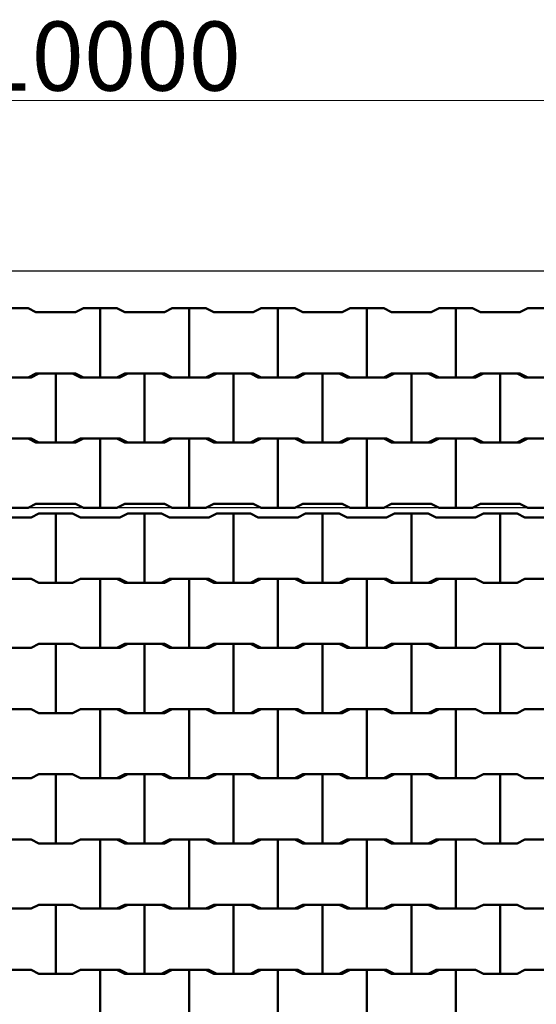
# Model space of a CAD drawing. Extents: x 353950 to 354791, y -44455 to -43861.
# Drawn here: x 354468 to 354494, y -44201 to -44151 of the extents above; entities that cross this region are included whole.
import ezdxf

# ---------------------------------------------------------------- set-up
doc = ezdxf.new("R2010")
doc.units = 0
doc.header["$LTSCALE"] = 50
doc.header["$MEASUREMENT"] = 0
doc.header["$PDMODE"] = 34
doc.header["$PDSIZE"] = 250
doc.layers.get('0').update_dxf_attribs({"color": 9, "linetype": 'CONTINUOUS'})
doc.layers.get('DEFPOINTS').update_dxf_attribs({"color": 8, "linetype": 'CONTINUOUS'})
for name, color, linetype, lineweight in [('D-STR-DIM（寸法）', 7, 'CONTINUOUS', 25), ('D-STR-STRn（構造物）', 7, 'CONTINUOUS', 25), ('D-STR（構造物外形線）', 1, 'CONTINUOUS', 50)]:
    doc.layers.add(name, color=color, linetype=linetype, lineweight=lineweight)
doc.styles.add('ＭＳ ゴシック', font='MS Gothic.ttf')
doc.dimstyles.new('1-100-2', dxfattribs={"dimtxt": 3.5, "dimasz": 0.1, "dimexe": 0.25, "dimexo": 2, "dimgap": 0.05, "dimtad": 3, "dimdec": 0, "dimlfac": 100, "dimrnd": 0.1, "dimzin": 1, "dimdsep": 46, "dimtxsty": 'ＭＳ ゴシック', "dimblk": 'open_arrow', "dimcen": 0.025, "dimclrd": 7, "dimclre": 7, "dimclrt": 7, "dimadec": 0, "dimazin": 0, "dimtfac": 1, "dimtdec": 0, "dimtmove": 2, "dimatfit": 3, "dimldrblk": 'open_arrow', "dimfxl": 0, "dimlwd": 18, "dimlwe": 18, "dimarcsym": 0})

# ---------------------------------------------------------------- blocks, each defined once
blk = doc.blocks.new('open_arrow')
at = {"color": 0, "linetype": 'Continuous', "lineweight": -2}
blk.add_lwpolyline([(-7.5, 1.25), (0, 0), (-7.5, -1.25)], dxfattribs=at)
blk.add_lwpolyline([(0, 0), (-1, 0)])
blk = doc.blocks.new('*D3')
at = {"layer": 'D-STR-DIM（寸法）', "color": 7, "linetype": 'Continuous', "lineweight": 18, "ltscale": 10}
for p, q in [((354422.642, -44162.007), (354422.642, -44155.143)), ((354422.742, -44155.393), (354522.542, -44155.393)), ((354522.642, -44162.007), (354522.642, -44155.143))]:
    blk.add_line(p, q, dxfattribs=at)
at = {"layer": 'DEFPOINTS', "color": 0, "linetype": 'Continuous', "ltscale": 10}
for p in [(354522.642, -44155.393), (354422.642, -44164.007), (354522.642, -44164.007)]:
    blk.add_point(p, dxfattribs=at)
at = {"layer": 'D-STR-DIM（寸法）', "color": 7, "linetype": 'Continuous', "lineweight": 18, "ltscale": 10, "xscale": 0.1, "yscale": 0.1, "zscale": 0.1, "rotation": 180}
blk.add_blockref('open_arrow', (354422.642, -44155.393), dxfattribs=at)
at = {"layer": 'D-STR-DIM（寸法）', "color": 7, "linetype": 'Continuous', "lineweight": 18, "ltscale": 10, "xscale": 0.1, "yscale": 0.1, "zscale": 0.1}
blk.add_blockref('open_arrow', (354522.642, -44155.393), dxfattribs=at)
at = {"layer": 'D-STR-DIM（寸法）', "color": 7, "linetype": 'Continuous', "ltscale": 10, "insert": (354472.642, -44153.593), "char_height": 3.5, "attachment_point": 5, "style": 'ＭＳ ゴシック'}
blk.add_mtext('10000', dxfattribs=at)

msp = doc.modelspace()

# ---------------------------------------------------------------- linework, layer by layer
at = {"layer": 'D-STR-STRn（構造物）', "linetype": 'Continuous', "ltscale": 100}
for p, q in [((354422.642, -44164.007), (354522.642, -44164.007)), ((354522.642, -44176.007), (354422.642, -44176.007))]:
    msp.add_line(p, q, dxfattribs=at)
at = {"layer": 'D-STR（構造物外形線）'}
for p, q in [((354467.642, -44165.907), (354468.492, -44165.907)), ((354468.492, -44165.907), (354468.892, -44166.107)), ((354470.892, -44166.107), (354471.292, -44165.907)), ((354471.292, -44165.907), (354472.142, -44165.907)), ((354472.142, -44169.407), (354472.142, -44165.907)), ((354472.142, -44165.907), (354472.992, -44165.907)), ((354472.142, -44169.407), (354472.142, -44165.907)), ((354472.992, -44165.907), (354473.392, -44166.107)), ((354475.392, -44166.107), (354475.792, -44165.907)), ((354475.792, -44165.907), (354476.642, -44165.907)), ((354476.642, -44169.407), (354476.642, -44165.907)), ((354476.642, -44169.407), (354476.642, -44165.907)), ((354476.642, -44165.907), (354477.492, -44165.907)), ((354477.492, -44165.907), (354477.892, -44166.107)), ((354479.892, -44166.107), (354480.292, -44165.907)), ((354480.292, -44165.907), (354481.142, -44165.907)), ((354481.142, -44169.407), (354481.142, -44165.907)), ((354481.142, -44169.407), (354481.142, -44165.907)), ((354481.142, -44165.907), (354481.992, -44165.907)), ((354481.992, -44165.907), (354482.392, -44166.107)), ((354484.392, -44166.107), (354484.792, -44165.907)), ((354484.792, -44165.907), (354485.642, -44165.907)), ((354485.642, -44169.407), (354485.642, -44165.907)), ((354485.642, -44169.407), (354485.642, -44165.907)), ((354485.642, -44165.907), (354486.492, -44165.907)), ((354486.492, -44165.907), (354486.892, -44166.107)), ((354488.892, -44166.107), (354489.292, -44165.907)), ((354489.292, -44165.907), (354490.142, -44165.907)), ((354490.142, -44169.407), (354490.142, -44165.907)), ((354490.142, -44169.407), (354490.142, -44165.907)), ((354490.142, -44165.907), (354490.992, -44165.907)), ((354490.992, -44165.907), (354491.392, -44166.107)), ((354493.392, -44166.107), (354493.792, -44165.907)), ((354493.792, -44165.907), (354494.642, -44165.907)), ((354468.892, -44166.107), (354470.892, -44166.107)), ((354473.392, -44166.107), (354475.392, -44166.107)), ((354477.892, -44166.107), (354479.892, -44166.107)), ((354482.392, -44166.107), (354484.392, -44166.107)), ((354486.892, -44166.107), (354488.892, -44166.107)), ((354491.392, -44166.107), (354493.392, -44166.107)), ((354468.492, -44169.407), (354468.892, -44169.207)), ((354468.642, -44169.407), (354469.042, -44169.207)), ((354468.892, -44169.207), (354470.892, -44169.207)), ((354469.042, -44169.207), (354469.892, -44169.207)), ((354469.892, -44172.707), (354469.892, -44169.207)), ((354469.892, -44172.707), (354469.892, -44169.207)), ((354469.892, -44169.207), (354470.742, -44169.207)), ((354470.742, -44169.207), (354471.142, -44169.407)), ((354470.892, -44169.207), (354471.292, -44169.407)), ((354472.992, -44169.407), (354473.392, -44169.207)), ((354473.142, -44169.407), (354473.542, -44169.207)), ((354473.392, -44169.207), (354475.392, -44169.207)), ((354473.542, -44169.207), (354474.392, -44169.207)), ((354474.392, -44172.707), (354474.392, -44169.207)), ((354474.392, -44172.707), (354474.392, -44169.207)), ((354474.392, -44169.207), (354475.242, -44169.207)), ((354475.242, -44169.207), (354475.642, -44169.407)), ((354475.392, -44169.207), (354475.792, -44169.407)), ((354477.492, -44169.407), (354477.892, -44169.207)), ((354477.642, -44169.407), (354478.042, -44169.207)), ((354477.892, -44169.207), (354479.892, -44169.207)), ((354478.042, -44169.207), (354478.892, -44169.207)), ((354478.892, -44172.707), (354478.892, -44169.207)), ((354478.892, -44172.707), (354478.892, -44169.207)), ((354478.892, -44169.207), (354479.742, -44169.207)), ((354479.742, -44169.207), (354480.142, -44169.407)), ((354479.892, -44169.207), (354480.292, -44169.407)), ((354481.992, -44169.407), (354482.392, -44169.207)), ((354482.142, -44169.407), (354482.542, -44169.207)), ((354482.392, -44169.207), (354484.392, -44169.207)), ((354482.542, -44169.207), (354483.392, -44169.207)), ((354483.392, -44172.707), (354483.392, -44169.207)), ((354483.392, -44172.707), (354483.392, -44169.207)), ((354483.392, -44169.207), (354484.242, -44169.207)), ((354484.242, -44169.207), (354484.642, -44169.407)), ((354484.392, -44169.207), (354484.792, -44169.407)), ((354486.492, -44169.407), (354486.892, -44169.207)), ((354486.642, -44169.407), (354487.042, -44169.207)), ((354486.892, -44169.207), (354488.892, -44169.207)), ((354487.042, -44169.207), (354487.892, -44169.207)), ((354487.892, -44172.707), (354487.892, -44169.207)), ((354487.892, -44172.707), (354487.892, -44169.207)), ((354487.892, -44169.207), (354488.742, -44169.207)), ((354488.742, -44169.207), (354489.142, -44169.407)), ((354488.892, -44169.207), (354489.292, -44169.407)), ((354490.992, -44169.407), (354491.392, -44169.207)), ((354491.142, -44169.407), (354491.542, -44169.207)), ((354491.392, -44169.207), (354493.392, -44169.207)), ((354491.542, -44169.207), (354492.392, -44169.207)), ((354492.392, -44172.707), (354492.392, -44169.207)), ((354492.392, -44172.707), (354492.392, -44169.207)), ((354492.392, -44169.207), (354493.242, -44169.207)), ((354493.242, -44169.207), (354493.642, -44169.407)), ((354493.392, -44169.207), (354493.792, -44169.407)), ((354466.642, -44169.407), (354468.642, -44169.407)), ((354467.642, -44169.407), (354468.492, -44169.407)), ((354471.142, -44169.407), (354473.142, -44169.407)), ((354471.292, -44169.407), (354472.142, -44169.407)), ((354472.142, -44169.407), (354472.992, -44169.407)), ((354475.642, -44169.407), (354477.642, -44169.407)), ((354475.792, -44169.407), (354476.642, -44169.407)), ((354476.642, -44169.407), (354477.492, -44169.407)), ((354480.142, -44169.407), (354482.142, -44169.407)), ((354480.292, -44169.407), (354481.142, -44169.407)), ((354481.142, -44169.407), (354481.992, -44169.407)), ((354484.642, -44169.407), (354486.642, -44169.407)), ((354484.792, -44169.407), (354485.642, -44169.407)), ((354485.642, -44169.407), (354486.492, -44169.407)), ((354489.142, -44169.407), (354491.142, -44169.407)), ((354489.292, -44169.407), (354490.142, -44169.407)), ((354490.142, -44169.407), (354490.992, -44169.407)), ((354493.642, -44169.407), (354495.642, -44169.407)), ((354493.792, -44169.407), (354494.642, -44169.407)), ((354466.642, -44172.507), (354468.642, -44172.507)), ((354467.642, -44172.507), (354468.492, -44172.507)), ((354468.492, -44172.507), (354468.892, -44172.707)), ((354468.642, -44172.507), (354469.042, -44172.707)), ((354468.892, -44172.707), (354470.892, -44172.707)), ((354469.042, -44172.707), (354469.892, -44172.707)), ((354469.892, -44172.707), (354470.742, -44172.707)), ((354470.742, -44172.707), (354471.142, -44172.507)), ((354470.892, -44172.707), (354471.292, -44172.507)), ((354471.142, -44172.507), (354473.142, -44172.507)), ((354471.292, -44172.507), (354472.142, -44172.507)), ((354472.142, -44176.007), (354472.142, -44172.507)), ((354472.142, -44172.507), (354472.992, -44172.507)), ((354472.142, -44176.007), (354472.142, -44172.507)), ((354472.992, -44172.507), (354473.392, -44172.707)), ((354473.142, -44172.507), (354473.542, -44172.707)), ((354473.392, -44172.707), (354475.392, -44172.707)), ((354473.542, -44172.707), (354474.392, -44172.707)), ((354474.392, -44172.707), (354475.242, -44172.707)), ((354475.242, -44172.707), (354475.642, -44172.507)), ((354475.392, -44172.707), (354475.792, -44172.507)), ((354475.642, -44172.507), (354477.642, -44172.507)), ((354475.792, -44172.507), (354476.642, -44172.507)), ((354476.642, -44176.007), (354476.642, -44172.507)), ((354476.642, -44176.007), (354476.642, -44172.507)), ((354476.642, -44172.507), (354477.492, -44172.507)), ((354477.492, -44172.507), (354477.892, -44172.707)), ((354477.642, -44172.507), (354478.042, -44172.707)), ((354477.892, -44172.707), (354479.892, -44172.707)), ((354478.042, -44172.707), (354478.892, -44172.707)), ((354478.892, -44172.707), (354479.742, -44172.707)), ((354479.742, -44172.707), (354480.142, -44172.507)), ((354479.892, -44172.707), (354480.292, -44172.507)), ((354480.142, -44172.507), (354482.142, -44172.507)), ((354480.292, -44172.507), (354481.142, -44172.507)), ((354481.142, -44176.007), (354481.142, -44172.507)), ((354481.142, -44176.007), (354481.142, -44172.507)), ((354481.142, -44172.507), (354481.992, -44172.507)), ((354481.992, -44172.507), (354482.392, -44172.707)), ((354482.142, -44172.507), (354482.542, -44172.707)), ((354482.392, -44172.707), (354484.392, -44172.707)), ((354482.542, -44172.707), (354483.392, -44172.707)), ((354483.392, -44172.707), (354484.242, -44172.707)), ((354484.242, -44172.707), (354484.642, -44172.507)), ((354484.392, -44172.707), (354484.792, -44172.507)), ((354484.642, -44172.507), (354486.642, -44172.507)), ((354484.792, -44172.507), (354485.642, -44172.507)), ((354485.642, -44176.007), (354485.642, -44172.507)), ((354485.642, -44176.007), (354485.642, -44172.507)), ((354485.642, -44172.507), (354486.492, -44172.507)), ((354486.492, -44172.507), (354486.892, -44172.707)), ((354486.642, -44172.507), (354487.042, -44172.707)), ((354486.892, -44172.707), (354488.892, -44172.707)), ((354487.042, -44172.707), (354487.892, -44172.707)), ((354487.892, -44172.707), (354488.742, -44172.707)), ((354488.742, -44172.707), (354489.142, -44172.507)), ((354488.892, -44172.707), (354489.292, -44172.507)), ((354489.142, -44172.507), (354491.142, -44172.507)), ((354489.292, -44172.507), (354490.142, -44172.507)), ((354490.142, -44176.007), (354490.142, -44172.507)), ((354490.142, -44176.007), (354490.142, -44172.507)), ((354490.142, -44172.507), (354490.992, -44172.507)), ((354490.992, -44172.507), (354491.392, -44172.707)), ((354491.142, -44172.507), (354491.542, -44172.707)), ((354491.392, -44172.707), (354493.392, -44172.707)), ((354491.542, -44172.707), (354492.392, -44172.707)), ((354492.392, -44172.707), (354493.242, -44172.707)), ((354493.242, -44172.707), (354493.642, -44172.507)), ((354493.392, -44172.707), (354493.792, -44172.507)), ((354493.642, -44172.507), (354495.642, -44172.507)), ((354493.792, -44172.507), (354494.642, -44172.507)), ((354468.492, -44176.007), (354468.892, -44175.807)), ((354468.892, -44175.807), (354470.892, -44175.807)), ((354470.892, -44175.807), (354471.292, -44176.007)), ((354472.992, -44176.007), (354473.392, -44175.807)), ((354473.392, -44175.807), (354475.392, -44175.807)), ((354475.392, -44175.807), (354475.792, -44176.007)), ((354477.492, -44176.007), (354477.892, -44175.807)), ((354477.892, -44175.807), (354479.892, -44175.807)), ((354479.892, -44175.807), (354480.292, -44176.007)), ((354481.992, -44176.007), (354482.392, -44175.807)), ((354482.392, -44175.807), (354484.392, -44175.807)), ((354484.392, -44175.807), (354484.792, -44176.007)), ((354486.492, -44176.007), (354486.892, -44175.807)), ((354486.892, -44175.807), (354488.892, -44175.807)), ((354488.892, -44175.807), (354489.292, -44176.007)), ((354490.992, -44176.007), (354491.392, -44175.807)), ((354491.392, -44175.807), (354493.392, -44175.807)), ((354493.392, -44175.807), (354493.792, -44176.007)), ((354467.642, -44176.007), (354468.492, -44176.007)), ((354468.642, -44176.507), (354469.042, -44176.307)), ((354469.042, -44176.307), (354469.892, -44176.307)), ((354469.892, -44179.807), (354469.892, -44176.307)), ((354469.892, -44179.807), (354469.892, -44176.307)), ((354469.892, -44176.307), (354470.742, -44176.307)), ((354470.742, -44176.307), (354471.142, -44176.507)), ((354471.292, -44176.007), (354472.142, -44176.007)), ((354472.142, -44176.007), (354472.992, -44176.007)), ((354473.142, -44176.507), (354473.542, -44176.307)), ((354473.542, -44176.307), (354474.392, -44176.307)), ((354474.392, -44179.807), (354474.392, -44176.307)), ((354474.392, -44179.807), (354474.392, -44176.307)), ((354474.392, -44176.307), (354475.242, -44176.307)), ((354475.242, -44176.307), (354475.642, -44176.507)), ((354475.792, -44176.007), (354476.642, -44176.007)), ((354476.642, -44176.007), (354477.492, -44176.007)), ((354477.642, -44176.507), (354478.042, -44176.307)), ((354478.042, -44176.307), (354478.892, -44176.307)), ((354478.892, -44179.807), (354478.892, -44176.307)), ((354478.892, -44179.807), (354478.892, -44176.307)), ((354478.892, -44176.307), (354479.742, -44176.307)), ((354479.742, -44176.307), (354480.142, -44176.507)), ((354480.292, -44176.007), (354481.142, -44176.007)), ((354481.142, -44176.007), (354481.992, -44176.007)), ((354482.142, -44176.507), (354482.542, -44176.307)), ((354482.542, -44176.307), (354483.392, -44176.307)), ((354483.392, -44179.807), (354483.392, -44176.307)), ((354483.392, -44179.807), (354483.392, -44176.307)), ((354483.392, -44176.307), (354484.242, -44176.307)), ((354484.242, -44176.307), (354484.642, -44176.507)), ((354484.792, -44176.007), (354485.642, -44176.007)), ((354485.642, -44176.007), (354486.492, -44176.007)), ((354486.642, -44176.507), (354487.042, -44176.307)), ((354487.042, -44176.307), (354487.892, -44176.307)), ((354487.892, -44179.807), (354487.892, -44176.307)), ((354487.892, -44179.807), (354487.892, -44176.307)), ((354487.892, -44176.307), (354488.742, -44176.307)), ((354488.742, -44176.307), (354489.142, -44176.507)), ((354489.292, -44176.007), (354490.142, -44176.007)), ((354490.142, -44176.007), (354490.992, -44176.007)), ((354491.142, -44176.507), (354491.542, -44176.307)), ((354491.542, -44176.307), (354492.392, -44176.307)), ((354492.392, -44179.807), (354492.392, -44176.307)), ((354492.392, -44179.807), (354492.392, -44176.307)), ((354492.392, -44176.307), (354493.242, -44176.307)), ((354493.242, -44176.307), (354493.642, -44176.507)), ((354493.792, -44176.007), (354494.642, -44176.007)), ((354466.642, -44176.507), (354468.642, -44176.507)), ((354471.142, -44176.507), (354473.142, -44176.507)), ((354475.642, -44176.507), (354477.642, -44176.507)), ((354480.142, -44176.507), (354482.142, -44176.507)), ((354484.642, -44176.507), (354486.642, -44176.507)), ((354489.142, -44176.507), (354491.142, -44176.507)), ((354493.642, -44176.507), (354495.642, -44176.507)), ((354466.642, -44179.607), (354468.642, -44179.607)), ((354468.642, -44179.607), (354469.042, -44179.807)), ((354469.042, -44179.807), (354469.892, -44179.807)), ((354469.892, -44179.807), (354470.742, -44179.807)), ((354470.742, -44179.807), (354471.142, -44179.607)), ((354471.142, -44179.607), (354473.142, -44179.607)), ((354472.142, -44183.107), (354472.142, -44179.607)), ((354472.142, -44179.607), (354472.992, -44179.607)), ((354472.992, -44179.607), (354473.392, -44179.807)), ((354473.142, -44179.607), (354473.542, -44179.807)), ((354473.392, -44179.807), (354475.392, -44179.807)), ((354473.542, -44179.807), (354474.392, -44179.807)), ((354474.392, -44179.807), (354475.242, -44179.807)), ((354475.242, -44179.807), (354475.642, -44179.607)), ((354475.392, -44179.807), (354475.792, -44179.607)), ((354475.642, -44179.607), (354477.642, -44179.607)), ((354475.792, -44179.607), (354476.642, -44179.607)), ((354476.642, -44183.107), (354476.642, -44179.607)), ((354476.642, -44183.107), (354476.642, -44179.607)), ((354476.642, -44179.607), (354477.492, -44179.607)), ((354477.492, -44179.607), (354477.892, -44179.807)), ((354477.642, -44179.607), (354478.042, -44179.807)), ((354477.892, -44179.807), (354479.892, -44179.807)), ((354478.042, -44179.807), (354478.892, -44179.807)), ((354478.892, -44179.807), (354479.742, -44179.807)), ((354479.742, -44179.807), (354480.142, -44179.607)), ((354479.892, -44179.807), (354480.292, -44179.607)), ((354480.142, -44179.607), (354482.142, -44179.607)), ((354480.292, -44179.607), (354481.142, -44179.607)), ((354481.142, -44183.107), (354481.142, -44179.607)), ((354481.142, -44183.107), (354481.142, -44179.607)), ((354481.142, -44179.607), (354481.992, -44179.607)), ((354481.992, -44179.607), (354482.392, -44179.807)), ((354482.142, -44179.607), (354482.542, -44179.807)), ((354482.392, -44179.807), (354484.392, -44179.807)), ((354482.542, -44179.807), (354483.392, -44179.807)), ((354483.392, -44179.807), (354484.242, -44179.807)), ((354484.242, -44179.807), (354484.642, -44179.607)), ((354484.392, -44179.807), (354484.792, -44179.607)), ((354484.642, -44179.607), (354486.642, -44179.607)), ((354484.792, -44179.607), (354485.642, -44179.607)), ((354485.642, -44183.107), (354485.642, -44179.607)), ((354485.642, -44183.107), (354485.642, -44179.607)), ((354485.642, -44179.607), (354486.492, -44179.607)), ((354486.492, -44179.607), (354486.892, -44179.807)), ((354486.642, -44179.607), (354487.042, -44179.807)), ((354486.892, -44179.807), (354488.892, -44179.807)), ((354487.042, -44179.807), (354487.892, -44179.807)), ((354487.892, -44179.807), (354488.742, -44179.807)), ((354488.742, -44179.807), (354489.142, -44179.607)), ((354488.892, -44179.807), (354489.292, -44179.607)), ((354489.142, -44179.607), (354491.142, -44179.607)), ((354489.292, -44179.607), (354490.142, -44179.607)), ((354490.142, -44183.107), (354490.142, -44179.607)), ((354491.142, -44179.607), (354491.542, -44179.807)), ((354491.542, -44179.807), (354492.392, -44179.807)), ((354492.392, -44179.807), (354493.242, -44179.807)), ((354493.242, -44179.807), (354493.642, -44179.607)), ((354493.642, -44179.607), (354495.642, -44179.607)), ((354466.642, -44183.107), (354468.642, -44183.107)), ((354468.642, -44183.107), (354469.042, -44182.907)), ((354469.042, -44182.907), (354469.892, -44182.907)), ((354469.892, -44186.407), (354469.892, -44182.907)), ((354469.892, -44186.407), (354469.892, -44182.907)), ((354469.892, -44182.907), (354470.742, -44182.907)), ((354470.742, -44182.907), (354471.142, -44183.107)), ((354471.142, -44183.107), (354473.142, -44183.107)), ((354472.142, -44183.107), (354472.992, -44183.107)), ((354472.992, -44183.107), (354473.392, -44182.907)), ((354473.142, -44183.107), (354473.542, -44182.907)), ((354473.392, -44182.907), (354475.392, -44182.907)), ((354473.542, -44182.907), (354474.392, -44182.907)), ((354474.392, -44186.407), (354474.392, -44182.907)), ((354474.392, -44186.407), (354474.392, -44182.907)), ((354474.392, -44182.907), (354475.242, -44182.907)), ((354475.242, -44182.907), (354475.642, -44183.107)), ((354475.392, -44182.907), (354475.792, -44183.107)), ((354475.642, -44183.107), (354477.642, -44183.107)), ((354475.792, -44183.107), (354476.642, -44183.107)), ((354476.642, -44183.107), (354477.492, -44183.107)), ((354477.492, -44183.107), (354477.892, -44182.907)), ((354477.642, -44183.107), (354478.042, -44182.907)), ((354477.892, -44182.907), (354479.892, -44182.907)), ((354478.042, -44182.907), (354478.892, -44182.907)), ((354478.892, -44186.407), (354478.892, -44182.907)), ((354478.892, -44186.407), (354478.892, -44182.907)), ((354478.892, -44182.907), (354479.742, -44182.907)), ((354479.742, -44182.907), (354480.142, -44183.107)), ((354479.892, -44182.907), (354480.292, -44183.107)), ((354480.142, -44183.107), (354482.142, -44183.107)), ((354480.292, -44183.107), (354481.142, -44183.107)), ((354481.142, -44183.107), (354481.992, -44183.107)), ((354481.992, -44183.107), (354482.392, -44182.907)), ((354482.142, -44183.107), (354482.542, -44182.907)), ((354482.392, -44182.907), (354484.392, -44182.907)), ((354482.542, -44182.907), (354483.392, -44182.907)), ((354483.392, -44186.407), (354483.392, -44182.907)), ((354483.392, -44186.407), (354483.392, -44182.907)), ((354483.392, -44182.907), (354484.242, -44182.907)), ((354484.242, -44182.907), (354484.642, -44183.107)), ((354484.392, -44182.907), (354484.792, -44183.107)), ((354484.642, -44183.107), (354486.642, -44183.107)), ((354484.792, -44183.107), (354485.642, -44183.107)), ((354485.642, -44183.107), (354486.492, -44183.107)), ((354486.492, -44183.107), (354486.892, -44182.907)), ((354486.642, -44183.107), (354487.042, -44182.907)), ((354486.892, -44182.907), (354488.892, -44182.907)), ((354487.042, -44182.907), (354487.892, -44182.907)), ((354487.892, -44186.407), (354487.892, -44182.907)), ((354487.892, -44186.407), (354487.892, -44182.907)), ((354487.892, -44182.907), (354488.742, -44182.907)), ((354488.742, -44182.907), (354489.142, -44183.107)), ((354488.892, -44182.907), (354489.292, -44183.107)), ((354489.142, -44183.107), (354491.142, -44183.107)), ((354489.292, -44183.107), (354490.142, -44183.107)), ((354491.142, -44183.107), (354491.542, -44182.907)), ((354491.542, -44182.907), (354492.392, -44182.907)), ((354492.392, -44186.407), (354492.392, -44182.907)), ((354492.392, -44186.407), (354492.392, -44182.907)), ((354492.392, -44182.907), (354493.242, -44182.907)), ((354493.242, -44182.907), (354493.642, -44183.107)), ((354493.642, -44183.107), (354495.642, -44183.107)), ((354466.642, -44186.207), (354468.642, -44186.207)), ((354468.642, -44186.207), (354469.042, -44186.407)), ((354470.742, -44186.407), (354471.142, -44186.207)), ((354471.142, -44186.207), (354473.142, -44186.207)), ((354472.142, -44189.707), (354472.142, -44186.207)), ((354472.142, -44186.207), (354472.992, -44186.207)), ((354472.992, -44186.207), (354473.392, -44186.407)), ((354473.142, -44186.207), (354473.542, -44186.407)), ((354475.242, -44186.407), (354475.642, -44186.207)), ((354475.392, -44186.407), (354475.792, -44186.207)), ((354475.642, -44186.207), (354477.642, -44186.207)), ((354475.792, -44186.207), (354476.642, -44186.207)), ((354476.642, -44189.707), (354476.642, -44186.207)), ((354476.642, -44189.707), (354476.642, -44186.207)), ((354476.642, -44186.207), (354477.492, -44186.207)), ((354477.492, -44186.207), (354477.892, -44186.407)), ((354477.642, -44186.207), (354478.042, -44186.407)), ((354479.742, -44186.407), (354480.142, -44186.207)), ((354479.892, -44186.407), (354480.292, -44186.207)), ((354480.142, -44186.207), (354482.142, -44186.207)), ((354480.292, -44186.207), (354481.142, -44186.207)), ((354481.142, -44189.707), (354481.142, -44186.207)), ((354481.142, -44189.707), (354481.142, -44186.207)), ((354481.142, -44186.207), (354481.992, -44186.207)), ((354481.992, -44186.207), (354482.392, -44186.407)), ((354482.142, -44186.207), (354482.542, -44186.407)), ((354484.242, -44186.407), (354484.642, -44186.207)), ((354484.392, -44186.407), (354484.792, -44186.207)), ((354484.642, -44186.207), (354486.642, -44186.207)), ((354484.792, -44186.207), (354485.642, -44186.207)), ((354485.642, -44189.707), (354485.642, -44186.207)), ((354485.642, -44189.707), (354485.642, -44186.207)), ((354485.642, -44186.207), (354486.492, -44186.207)), ((354486.492, -44186.207), (354486.892, -44186.407)), ((354486.642, -44186.207), (354487.042, -44186.407)), ((354488.742, -44186.407), (354489.142, -44186.207)), ((354488.892, -44186.407), (354489.292, -44186.207)), ((354489.142, -44186.207), (354491.142, -44186.207)), ((354489.292, -44186.207), (354490.142, -44186.207)), ((354490.142, -44189.707), (354490.142, -44186.207)), ((354491.142, -44186.207), (354491.542, -44186.407)), ((354493.242, -44186.407), (354493.642, -44186.207)), ((354493.642, -44186.207), (354495.642, -44186.207)), ((354469.042, -44186.407), (354469.892, -44186.407)), ((354469.892, -44186.407), (354470.742, -44186.407)), ((354473.392, -44186.407), (354475.392, -44186.407)), ((354473.542, -44186.407), (354474.392, -44186.407)), ((354474.392, -44186.407), (354475.242, -44186.407)), ((354477.892, -44186.407), (354479.892, -44186.407)), ((354478.042, -44186.407), (354478.892, -44186.407)), ((354478.892, -44186.407), (354479.742, -44186.407)), ((354482.392, -44186.407), (354484.392, -44186.407)), ((354482.542, -44186.407), (354483.392, -44186.407)), ((354483.392, -44186.407), (354484.242, -44186.407)), ((354486.892, -44186.407), (354488.892, -44186.407)), ((354487.042, -44186.407), (354487.892, -44186.407)), ((354487.892, -44186.407), (354488.742, -44186.407)), ((354491.542, -44186.407), (354492.392, -44186.407)), ((354492.392, -44186.407), (354493.242, -44186.407)), ((354466.642, -44189.707), (354468.642, -44189.707)), ((354468.642, -44189.707), (354469.042, -44189.507)), ((354469.042, -44189.507), (354469.892, -44189.507)), ((354469.892, -44193.007), (354469.892, -44189.507)), ((354469.892, -44193.007), (354469.892, -44189.507)), ((354469.892, -44189.507), (354470.742, -44189.507)), ((354470.742, -44189.507), (354471.142, -44189.707)), ((354471.142, -44189.707), (354473.142, -44189.707)), ((354472.142, -44189.707), (354472.992, -44189.707)), ((354472.992, -44189.707), (354473.392, -44189.507)), ((354473.142, -44189.707), (354473.542, -44189.507)), ((354473.392, -44189.507), (354475.392, -44189.507)), ((354473.542, -44189.507), (354474.392, -44189.507)), ((354474.392, -44193.007), (354474.392, -44189.507)), ((354474.392, -44193.007), (354474.392, -44189.507)), ((354474.392, -44189.507), (354475.242, -44189.507)), ((354475.242, -44189.507), (354475.642, -44189.707)), ((354475.392, -44189.507), (354475.792, -44189.707)), ((354475.642, -44189.707), (354477.642, -44189.707)), ((354475.792, -44189.707), (354476.642, -44189.707)), ((354476.642, -44189.707), (354477.492, -44189.707)), ((354477.492, -44189.707), (354477.892, -44189.507)), ((354477.642, -44189.707), (354478.042, -44189.507)), ((354477.892, -44189.507), (354479.892, -44189.507)), ((354478.042, -44189.507), (354478.892, -44189.507)), ((354478.892, -44193.007), (354478.892, -44189.507)), ((354478.892, -44193.007), (354478.892, -44189.507)), ((354478.892, -44189.507), (354479.742, -44189.507)), ((354479.742, -44189.507), (354480.142, -44189.707)), ((354479.892, -44189.507), (354480.292, -44189.707)), ((354480.142, -44189.707), (354482.142, -44189.707)), ((354480.292, -44189.707), (354481.142, -44189.707)), ((354481.142, -44189.707), (354481.992, -44189.707)), ((354481.992, -44189.707), (354482.392, -44189.507)), ((354482.142, -44189.707), (354482.542, -44189.507)), ((354482.392, -44189.507), (354484.392, -44189.507)), ((354482.542, -44189.507), (354483.392, -44189.507)), ((354483.392, -44193.007), (354483.392, -44189.507)), ((354483.392, -44193.007), (354483.392, -44189.507)), ((354483.392, -44189.507), (354484.242, -44189.507)), ((354484.242, -44189.507), (354484.642, -44189.707)), ((354484.392, -44189.507), (354484.792, -44189.707)), ((354484.642, -44189.707), (354486.642, -44189.707)), ((354484.792, -44189.707), (354485.642, -44189.707)), ((354485.642, -44189.707), (354486.492, -44189.707)), ((354486.492, -44189.707), (354486.892, -44189.507)), ((354486.642, -44189.707), (354487.042, -44189.507)), ((354486.892, -44189.507), (354488.892, -44189.507)), ((354487.042, -44189.507), (354487.892, -44189.507)), ((354487.892, -44193.007), (354487.892, -44189.507)), ((354487.892, -44193.007), (354487.892, -44189.507)), ((354487.892, -44189.507), (354488.742, -44189.507)), ((354488.742, -44189.507), (354489.142, -44189.707)), ((354488.892, -44189.507), (354489.292, -44189.707)), ((354489.142, -44189.707), (354491.142, -44189.707)), ((354489.292, -44189.707), (354490.142, -44189.707)), ((354491.142, -44189.707), (354491.542, -44189.507)), ((354491.542, -44189.507), (354492.392, -44189.507)), ((354492.392, -44193.007), (354492.392, -44189.507)), ((354492.392, -44193.007), (354492.392, -44189.507)), ((354492.392, -44189.507), (354493.242, -44189.507)), ((354493.242, -44189.507), (354493.642, -44189.707)), ((354493.642, -44189.707), (354495.642, -44189.707)), ((354466.642, -44192.807), (354468.642, -44192.807)), ((354468.642, -44192.807), (354469.042, -44193.007)), ((354470.742, -44193.007), (354471.142, -44192.807)), ((354471.142, -44192.807), (354473.142, -44192.807)), ((354472.142, -44196.307), (354472.142, -44192.807)), ((354472.142, -44192.807), (354472.992, -44192.807)), ((354472.992, -44192.807), (354473.392, -44193.007)), ((354473.142, -44192.807), (354473.542, -44193.007)), ((354475.242, -44193.007), (354475.642, -44192.807)), ((354475.392, -44193.007), (354475.792, -44192.807)), ((354475.642, -44192.807), (354477.642, -44192.807)), ((354475.792, -44192.807), (354476.642, -44192.807)), ((354476.642, -44196.307), (354476.642, -44192.807)), ((354476.642, -44196.307), (354476.642, -44192.807)), ((354476.642, -44192.807), (354477.492, -44192.807)), ((354477.492, -44192.807), (354477.892, -44193.007)), ((354477.642, -44192.807), (354478.042, -44193.007)), ((354479.742, -44193.007), (354480.142, -44192.807)), ((354479.892, -44193.007), (354480.292, -44192.807)), ((354480.142, -44192.807), (354482.142, -44192.807)), ((354480.292, -44192.807), (354481.142, -44192.807)), ((354481.142, -44196.307), (354481.142, -44192.807)), ((354481.142, -44196.307), (354481.142, -44192.807)), ((354481.142, -44192.807), (354481.992, -44192.807)), ((354481.992, -44192.807), (354482.392, -44193.007)), ((354482.142, -44192.807), (354482.542, -44193.007)), ((354484.242, -44193.007), (354484.642, -44192.807)), ((354484.392, -44193.007), (354484.792, -44192.807)), ((354484.642, -44192.807), (354486.642, -44192.807)), ((354484.792, -44192.807), (354485.642, -44192.807)), ((354485.642, -44196.307), (354485.642, -44192.807)), ((354485.642, -44196.307), (354485.642, -44192.807)), ((354485.642, -44192.807), (354486.492, -44192.807)), ((354486.492, -44192.807), (354486.892, -44193.007)), ((354486.642, -44192.807), (354487.042, -44193.007)), ((354488.742, -44193.007), (354489.142, -44192.807)), ((354488.892, -44193.007), (354489.292, -44192.807)), ((354489.142, -44192.807), (354491.142, -44192.807)), ((354489.292, -44192.807), (354490.142, -44192.807)), ((354490.142, -44196.307), (354490.142, -44192.807)), ((354491.142, -44192.807), (354491.542, -44193.007)), ((354493.242, -44193.007), (354493.642, -44192.807)), ((354493.642, -44192.807), (354495.642, -44192.807)), ((354469.042, -44193.007), (354469.892, -44193.007)), ((354469.892, -44193.007), (354470.742, -44193.007)), ((354473.392, -44193.007), (354475.392, -44193.007)), ((354473.542, -44193.007), (354474.392, -44193.007)), ((354474.392, -44193.007), (354475.242, -44193.007)), ((354477.892, -44193.007), (354479.892, -44193.007)), ((354478.042, -44193.007), (354478.892, -44193.007)), ((354478.892, -44193.007), (354479.742, -44193.007)), ((354482.392, -44193.007), (354484.392, -44193.007)), ((354482.542, -44193.007), (354483.392, -44193.007)), ((354483.392, -44193.007), (354484.242, -44193.007)), ((354486.892, -44193.007), (354488.892, -44193.007)), ((354487.042, -44193.007), (354487.892, -44193.007)), ((354487.892, -44193.007), (354488.742, -44193.007)), ((354491.542, -44193.007), (354492.392, -44193.007)), ((354492.392, -44193.007), (354493.242, -44193.007)), ((354466.642, -44196.307), (354468.642, -44196.307)), ((354468.642, -44196.307), (354469.042, -44196.107)), ((354469.042, -44196.107), (354469.892, -44196.107)), ((354469.892, -44199.607), (354469.892, -44196.107)), ((354469.892, -44199.607), (354469.892, -44196.107)), ((354469.892, -44196.107), (354470.742, -44196.107)), ((354470.742, -44196.107), (354471.142, -44196.307)), ((354471.142, -44196.307), (354473.142, -44196.307)), ((354472.142, -44196.307), (354472.992, -44196.307)), ((354472.992, -44196.307), (354473.392, -44196.107)), ((354473.142, -44196.307), (354473.542, -44196.107)), ((354473.392, -44196.107), (354475.392, -44196.107)), ((354473.542, -44196.107), (354474.392, -44196.107)), ((354474.392, -44199.607), (354474.392, -44196.107)), ((354474.392, -44199.607), (354474.392, -44196.107)), ((354474.392, -44196.107), (354475.242, -44196.107)), ((354475.242, -44196.107), (354475.642, -44196.307)), ((354475.392, -44196.107), (354475.792, -44196.307)), ((354475.642, -44196.307), (354477.642, -44196.307)), ((354475.792, -44196.307), (354476.642, -44196.307)), ((354476.642, -44196.307), (354477.492, -44196.307)), ((354477.492, -44196.307), (354477.892, -44196.107)), ((354477.642, -44196.307), (354478.042, -44196.107)), ((354477.892, -44196.107), (354479.892, -44196.107)), ((354478.042, -44196.107), (354478.892, -44196.107)), ((354478.892, -44199.607), (354478.892, -44196.107)), ((354478.892, -44199.607), (354478.892, -44196.107)), ((354478.892, -44196.107), (354479.742, -44196.107)), ((354479.742, -44196.107), (354480.142, -44196.307)), ((354479.892, -44196.107), (354480.292, -44196.307)), ((354480.142, -44196.307), (354482.142, -44196.307)), ((354480.292, -44196.307), (354481.142, -44196.307)), ((354481.142, -44196.307), (354481.992, -44196.307)), ((354481.992, -44196.307), (354482.392, -44196.107)), ((354482.142, -44196.307), (354482.542, -44196.107)), ((354482.392, -44196.107), (354484.392, -44196.107)), ((354482.542, -44196.107), (354483.392, -44196.107)), ((354483.392, -44199.607), (354483.392, -44196.107)), ((354483.392, -44199.607), (354483.392, -44196.107)), ((354483.392, -44196.107), (354484.242, -44196.107)), ((354484.242, -44196.107), (354484.642, -44196.307)), ((354484.392, -44196.107), (354484.792, -44196.307)), ((354484.642, -44196.307), (354486.642, -44196.307)), ((354484.792, -44196.307), (354485.642, -44196.307)), ((354485.642, -44196.307), (354486.492, -44196.307)), ((354486.492, -44196.307), (354486.892, -44196.107)), ((354486.642, -44196.307), (354487.042, -44196.107)), ((354486.892, -44196.107), (354488.892, -44196.107)), ((354487.042, -44196.107), (354487.892, -44196.107)), ((354487.892, -44199.607), (354487.892, -44196.107)), ((354487.892, -44199.607), (354487.892, -44196.107)), ((354487.892, -44196.107), (354488.742, -44196.107)), ((354488.742, -44196.107), (354489.142, -44196.307)), ((354488.892, -44196.107), (354489.292, -44196.307)), ((354489.142, -44196.307), (354491.142, -44196.307)), ((354489.292, -44196.307), (354490.142, -44196.307)), ((354491.142, -44196.307), (354491.542, -44196.107)), ((354491.542, -44196.107), (354492.392, -44196.107)), ((354492.392, -44199.607), (354492.392, -44196.107)), ((354492.392, -44199.607), (354492.392, -44196.107)), ((354492.392, -44196.107), (354493.242, -44196.107)), ((354493.242, -44196.107), (354493.642, -44196.307)), ((354493.642, -44196.307), (354495.642, -44196.307)), ((354466.642, -44199.407), (354468.642, -44199.407)), ((354468.642, -44199.407), (354469.042, -44199.607)), ((354469.042, -44199.607), (354469.892, -44199.607)), ((354469.892, -44199.607), (354470.742, -44199.607)), ((354470.742, -44199.607), (354471.142, -44199.407)), ((354471.142, -44199.407), (354473.142, -44199.407)), ((354472.142, -44202.907), (354472.142, -44199.407)), ((354472.142, -44199.407), (354472.992, -44199.407)), ((354472.992, -44199.407), (354473.392, -44199.607)), ((354473.142, -44199.407), (354473.542, -44199.607)), ((354473.392, -44199.607), (354475.392, -44199.607)), ((354473.542, -44199.607), (354474.392, -44199.607)), ((354474.392, -44199.607), (354475.242, -44199.607)), ((354475.242, -44199.607), (354475.642, -44199.407)), ((354475.392, -44199.607), (354475.792, -44199.407)), ((354475.642, -44199.407), (354477.642, -44199.407)), ((354475.792, -44199.407), (354476.642, -44199.407)), ((354476.642, -44202.907), (354476.642, -44199.407)), ((354476.642, -44202.907), (354476.642, -44199.407)), ((354476.642, -44199.407), (354477.492, -44199.407)), ((354477.492, -44199.407), (354477.892, -44199.607)), ((354477.642, -44199.407), (354478.042, -44199.607)), ((354477.892, -44199.607), (354479.892, -44199.607)), ((354478.042, -44199.607), (354478.892, -44199.607)), ((354478.892, -44199.607), (354479.742, -44199.607)), ((354479.742, -44199.607), (354480.142, -44199.407)), ((354479.892, -44199.607), (354480.292, -44199.407)), ((354480.142, -44199.407), (354482.142, -44199.407)), ((354480.292, -44199.407), (354481.142, -44199.407)), ((354481.142, -44202.907), (354481.142, -44199.407)), ((354481.142, -44202.907), (354481.142, -44199.407)), ((354481.142, -44199.407), (354481.992, -44199.407)), ((354481.992, -44199.407), (354482.392, -44199.607)), ((354482.142, -44199.407), (354482.542, -44199.607)), ((354482.392, -44199.607), (354484.392, -44199.607)), ((354482.542, -44199.607), (354483.392, -44199.607)), ((354483.392, -44199.607), (354484.242, -44199.607)), ((354484.242, -44199.607), (354484.642, -44199.407)), ((354484.392, -44199.607), (354484.792, -44199.407)), ((354484.642, -44199.407), (354486.642, -44199.407)), ((354484.792, -44199.407), (354485.642, -44199.407)), ((354485.642, -44202.907), (354485.642, -44199.407)), ((354485.642, -44202.907), (354485.642, -44199.407)), ((354485.642, -44199.407), (354486.492, -44199.407)), ((354486.492, -44199.407), (354486.892, -44199.607)), ((354486.642, -44199.407), (354487.042, -44199.607)), ((354486.892, -44199.607), (354488.892, -44199.607)), ((354487.042, -44199.607), (354487.892, -44199.607)), ((354487.892, -44199.607), (354488.742, -44199.607)), ((354488.742, -44199.607), (354489.142, -44199.407)), ((354488.892, -44199.607), (354489.292, -44199.407)), ((354489.142, -44199.407), (354491.142, -44199.407)), ((354489.292, -44199.407), (354490.142, -44199.407)), ((354490.142, -44202.907), (354490.142, -44199.407)), ((354491.142, -44199.407), (354491.542, -44199.607)), ((354491.542, -44199.607), (354492.392, -44199.607)), ((354492.392, -44199.607), (354493.242, -44199.607)), ((354493.242, -44199.607), (354493.642, -44199.407)), ((354493.642, -44199.407), (354495.642, -44199.407))]:
    msp.add_line(p, q, dxfattribs=at)

# ---------------------------------------------------------------- dimensions: what is measured, and where the dimension line sits
at = {"layer": 'D-STR-DIM（寸法）', "linetype": 'Continuous', "ltscale": 100}
dim = msp.add_linear_dim(base=(354522.642, -44155.393), p1=(354422.642, -44164.007), p2=(354522.642, -44164.007), dimstyle='1-100-2', dxfattribs=at)
dim.commit()
dim.dimension.update_dxf_attribs({"geometry": '*D3', "text_midpoint": (354472.642, -44153.593)})

doc.saveas('drawing.dxf')
